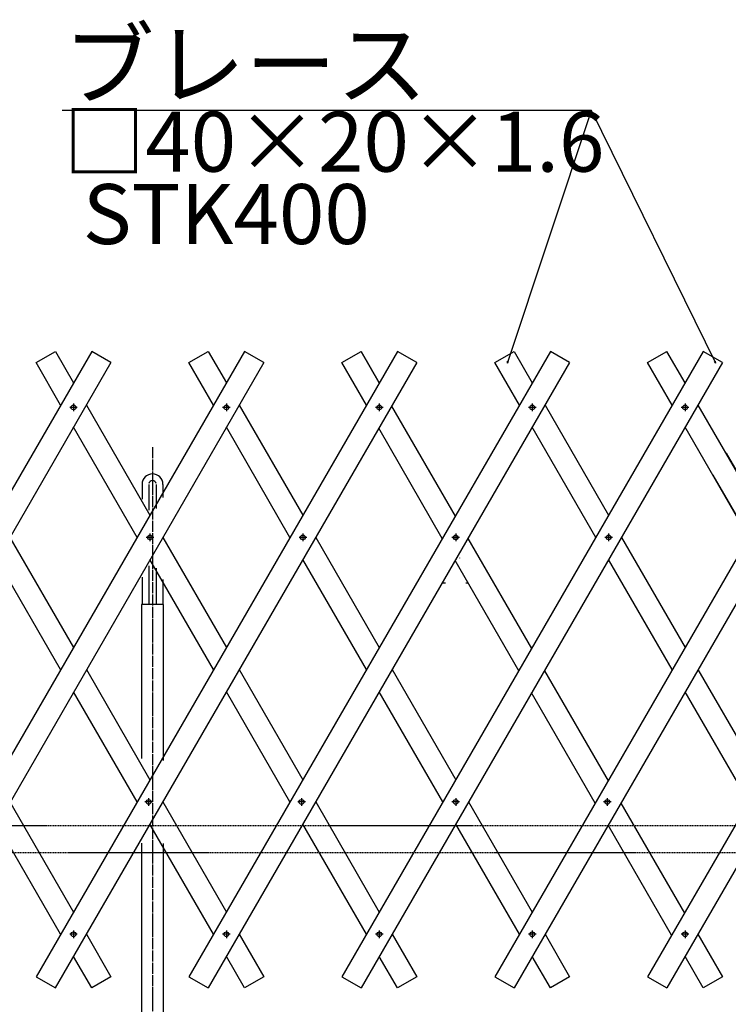
# Model space of a CAD drawing. Extents: x 438 to 11762, y 170 to 7370.
# Drawn here: x 3487 to 4762, y 3948 to 5720 of the extents above; entities that cross this region are included whole.
import ezdxf

# ---------------------------------------------------------------- set-up
doc = ezdxf.new("R2010")
doc.units = 0
doc.header["$MEASUREMENT"] = 0
doc.linetypes.add('BORDER', pattern=[22, 20, -1, 0, -1])
doc.linetypes.add('HIDDEN', pattern=[3, 2, -1])
doc.layers.get('0').update_dxf_attribs({"linetype": 'CONTINUOUS'})
doc.layers.add('ﾚｲﾔｰ1', color=7, linetype='CONTINUOUS')
doc.styles.get("Standard").update_dxf_attribs({"font": 'txt', "bigfont": 'extfont'})

# ---------------------------------------------------------------- blocks, each defined once
blk = doc.blocks.new('CLUMP9')
at = {"layer": 'ﾚｲﾔｰ1', "color": 3, "linetype": 'BORDER'}
for p, q in [((4691.1, 5021.9), (4677.4, 5021.9)), ((4684.2, 5028.8), (4684.2, 5015))]:
    blk.add_line(p, q, dxfattribs=at)
at = {"layer": 'ﾚｲﾔｰ1'}
blk.add_circle((4684.2, 5021.9), 4.25, dxfattribs=at)
blk = doc.blocks.new('CLUMP11')
at = {"layer": 'ﾚｲﾔｰ1', "color": 3, "linetype": 'BORDER'}
for p, q in [((4553.6, 4788), (4539.9, 4788)), ((4546.7, 4794.9), (4546.7, 4781.1))]:
    blk.add_line(p, q, dxfattribs=at)
at = {"layer": 'ﾚｲﾔｰ1'}
blk.add_circle((4546.7, 4788), 4.25, dxfattribs=at)
blk = doc.blocks.new('CLUMP12')
at = {"layer": 'ﾚｲﾔｰ1', "color": 3, "linetype": 'BORDER'}
for p, q in [((4278.6, 4311.7), (4264.9, 4311.7)), ((4271.7, 4318.6), (4271.7, 4304.8))]:
    blk.add_line(p, q, dxfattribs=at)
at = {"layer": 'ﾚｲﾔｰ1'}
blk.add_circle((4271.7, 4311.7), 4.25, dxfattribs=at)
blk = doc.blocks.new('CLUMP14')
at = {"layer": 'ﾚｲﾔｰ1', "color": 3, "linetype": 'BORDER'}
for p, q in [((3591.1, 5021.9), (3577.4, 5021.9)), ((3584.2, 5028.8), (3584.2, 5015))]:
    blk.add_line(p, q, dxfattribs=at)
at = {"layer": 'ﾚｲﾔｰ1'}
blk.add_circle((3584.2, 5021.9), 4.25, dxfattribs=at)
blk = doc.blocks.new('CLUMP15')
at = {"layer": 'ﾚｲﾔｰ1', "color": 3, "linetype": 'BORDER'}
for p, q in [((4134.2, 4080.4), (4134.2, 4066.6)), ((4141.1, 4073.5), (4127.4, 4073.5))]:
    blk.add_line(p, q, dxfattribs=at)
at = {"layer": 'ﾚｲﾔｰ1'}
blk.add_circle((4134.2, 4073.5), 4.25, dxfattribs=at)
blk = doc.blocks.new('CLUMP126')
at = {"layer": 'ﾚｲﾔｰ1'}
for p, q in [((4707.3, 5026.2), (4821.7, 4828)), ((4798.6, 4788), (4684.2, 4986.2)), ((4844.8, 4788), (4959.2, 4589.9)), ((4936.1, 4549.9), (4821.7, 4748)), ((4982.3, 4549.9), (5096.7, 4351.7)), ((5073.6, 4311.7), (4959.2, 4509.9)), ((5119.8, 4311.7), (5234.2, 4113.5)), ((5211.1, 4073.5), (5096.7, 4271.7))]:
    blk.add_line(p, q, dxfattribs=at)
blk = doc.blocks.new('CLUMP127')
at = {"layer": 'ﾚｲﾔｰ1'}
for p, q in [((4758.1, 4939.8), (4872.5, 4741.6)), ((4849.4, 4701.6), (4735, 4899.8)), ((4895.6, 4701.6), (5010, 4503.5)), ((4986.9, 4463.5), (4872.5, 4661.6)), ((5033.1, 4463.5), (5147.5, 4265.3)), ((5124.4, 4225.3), (5010, 4423.5)), ((5170.6, 4225.3), (5285, 4027.1)), ((5261.9, 3987.1), (5147.5, 4185.3))]:
    blk.add_line(p, q, dxfattribs=at)
blk = doc.blocks.new('CLUMP129')
at = {"layer": 'ﾚｲﾔｰ1', "color": 3, "linetype": 'BORDER'}
for p, q in [((4684.2, 4080.4), (4684.2, 4066.6)), ((4691.1, 4073.5), (4677.4, 4073.5))]:
    blk.add_line(p, q, dxfattribs=at)
at = {"layer": 'ﾚｲﾔｰ1'}
blk.add_circle((4684.2, 4073.5), 4.25, dxfattribs=at)
blk = doc.blocks.new('CLUMP130')
at = {"layer": 'ﾚｲﾔｰ1', "color": 3, "linetype": 'BORDER'}
for p, q in [((4826.2, 4311.7), (4812.5, 4311.7)), ((4819.3, 4318.6), (4819.3, 4304.8))]:
    blk.add_line(p, q, dxfattribs=at)
at = {"layer": 'ﾚｲﾔｰ1'}
blk.add_circle((4819.3, 4311.7), 4.25, dxfattribs=at)
blk = doc.blocks.new('CLUMP131')
at = {"layer": 'ﾚｲﾔｰ1', "color": 3, "linetype": 'BORDER'}
for p, q in [((5103.6, 4788), (5089.9, 4788)), ((5096.7, 4794.9), (5096.7, 4781.1))]:
    blk.add_line(p, q, dxfattribs=at)
at = {"layer": 'ﾚｲﾔｰ1'}
blk.add_circle((5096.7, 4788), 4.25, dxfattribs=at)
blk = doc.blocks.new('CLUMP132')
at = {"layer": 'ﾚｲﾔｰ1', "color": 3, "linetype": 'BORDER'}
for p, q in [((5241.1, 5021.9), (5227.4, 5021.9)), ((5234.2, 5028.8), (5234.2, 5015))]:
    blk.add_line(p, q, dxfattribs=at)
at = {"layer": 'ﾚｲﾔｰ1'}
blk.add_circle((5234.2, 5021.9), 4.25, dxfattribs=at)
blk = doc.blocks.new('CLUMP128')
at = {"layer": 'ﾚｲﾔｰ1'}
for p, q in [((5266.9, 5122.8), (4616.9, 3996.9)), ((5301.5, 5102.8), (4651.5, 3976.9))]:
    blk.add_line(p, q, dxfattribs=at)
for name in ['CLUMP132', 'CLUMP131', 'CLUMP130', 'CLUMP129']:
    blk.add_blockref(name, (0, 0))
blk = doc.blocks.new('CLUMP159')
at = {"layer": 'ﾚｲﾔｰ1'}
for p, q in [((3332.3, 5026.2), (3446.7, 4828)), ((3423.6, 4788), (3309.2, 4986.2)), ((3469.8, 4788), (3584.2, 4589.9)), ((3561.1, 4549.9), (3446.7, 4748)), ((3607.3, 4549.9), (3721.7, 4351.7)), ((3698.6, 4311.7), (3584.2, 4509.9)), ((3744.8, 4311.7), (3859.2, 4113.5)), ((3836.1, 4073.5), (3721.7, 4271.7))]:
    blk.add_line(p, q, dxfattribs=at)
blk = doc.blocks.new('CLUMP161')
at = {"layer": 'ﾚｲﾔｰ1', "color": 3, "linetype": 'BORDER'}
for p, q in [((3309.2, 4080.4), (3309.2, 4066.6)), ((3316.1, 4073.5), (3302.4, 4073.5))]:
    blk.add_line(p, q, dxfattribs=at)
at = {"layer": 'ﾚｲﾔｰ1'}
blk.add_circle((3309.2, 4073.5), 4.25, dxfattribs=at)
blk = doc.blocks.new('CLUMP162')
at = {"layer": 'ﾚｲﾔｰ1', "color": 3, "linetype": 'BORDER'}
for p, q in [((3451.2, 4311.7), (3437.5, 4311.7)), ((3444.3, 4318.6), (3444.3, 4304.8))]:
    blk.add_line(p, q, dxfattribs=at)
at = {"layer": 'ﾚｲﾔｰ1'}
blk.add_circle((3444.3, 4311.7), 4.25, dxfattribs=at)
blk = doc.blocks.new('CLUMP163')
at = {"layer": 'ﾚｲﾔｰ1', "color": 3, "linetype": 'BORDER'}
for p, q in [((3728.6, 4788), (3714.9, 4788)), ((3721.7, 4794.9), (3721.7, 4781.1))]:
    blk.add_line(p, q, dxfattribs=at)
at = {"layer": 'ﾚｲﾔｰ1'}
blk.add_circle((3721.7, 4788), 4.25, dxfattribs=at)
blk = doc.blocks.new('CLUMP164')
at = {"layer": 'ﾚｲﾔｰ1', "color": 3, "linetype": 'BORDER'}
for p, q in [((3866.1, 5021.9), (3852.4, 5021.9)), ((3859.2, 5028.8), (3859.2, 5015))]:
    blk.add_line(p, q, dxfattribs=at)
at = {"layer": 'ﾚｲﾔｰ1'}
blk.add_circle((3859.2, 5021.9), 4.25, dxfattribs=at)
blk = doc.blocks.new('CLUMP160')
at = {"layer": 'ﾚｲﾔｰ1'}
for p, q in [((3891.9, 5122.8), (3241.9, 3996.9)), ((3926.5, 5102.8), (3276.5, 3976.9))]:
    blk.add_line(p, q, dxfattribs=at)
for name in ['CLUMP164', 'CLUMP163', 'CLUMP162', 'CLUMP161']:
    blk.add_blockref(name, (0, 0))
blk = doc.blocks.new('CLUMP165')
at = {"layer": 'ﾚｲﾔｰ1'}
for p, q in [((3882.3, 5026.2), (3996.7, 4828)), ((3973.6, 4788), (3859.2, 4986.2)), ((4019.8, 4788), (4134.2, 4589.9)), ((4111.1, 4549.9), (3996.7, 4748)), ((4157.3, 4549.9), (4271.7, 4351.7)), ((4248.6, 4311.7), (4134.2, 4509.9)), ((4294.8, 4311.7), (4409.2, 4113.5)), ((4386.1, 4073.5), (4271.7, 4271.7))]:
    blk.add_line(p, q, dxfattribs=at)
blk = doc.blocks.new('CLUMP166')
at = {"layer": 'ﾚｲﾔｰ1'}
for p, q in [((3607.3, 5026.2), (3721.7, 4828)), ((3698.6, 4788), (3584.2, 4986.2)), ((3744.8, 4788), (3859.2, 4589.9)), ((3836.1, 4549.9), (3721.7, 4748)), ((3882.3, 4549.9), (3996.7, 4351.7)), ((3973.6, 4311.7), (3859.2, 4509.9)), ((4019.8, 4311.7), (4134.2, 4113.5)), ((4111.1, 4073.5), (3996.7, 4271.7))]:
    blk.add_line(p, q, dxfattribs=at)
blk = doc.blocks.new('CLUMP168')
at = {"layer": 'ﾚｲﾔｰ1', "color": 3, "linetype": 'BORDER'}
for p, q in [((3584.2, 4080.4), (3584.2, 4066.6)), ((3591.1, 4073.5), (3577.4, 4073.5))]:
    blk.add_line(p, q, dxfattribs=at)
at = {"layer": 'ﾚｲﾔｰ1'}
blk.add_circle((3584.2, 4073.5), 4.25, dxfattribs=at)
blk = doc.blocks.new('CLUMP169')
at = {"layer": 'ﾚｲﾔｰ1', "color": 3, "linetype": 'BORDER'}
for p, q in [((3726.2, 4311.7), (3712.5, 4311.7)), ((3719.3, 4318.6), (3719.3, 4304.8))]:
    blk.add_line(p, q, dxfattribs=at)
at = {"layer": 'ﾚｲﾔｰ1'}
blk.add_circle((3719.3, 4311.7), 4.25, dxfattribs=at)
blk = doc.blocks.new('CLUMP170')
at = {"layer": 'ﾚｲﾔｰ1', "color": 3, "linetype": 'BORDER'}
for p, q in [((4003.6, 4788), (3989.9, 4788)), ((3996.7, 4794.9), (3996.7, 4781.1))]:
    blk.add_line(p, q, dxfattribs=at)
at = {"layer": 'ﾚｲﾔｰ1'}
blk.add_circle((3996.7, 4788), 4.25, dxfattribs=at)
blk = doc.blocks.new('CLUMP171')
at = {"layer": 'ﾚｲﾔｰ1', "color": 3, "linetype": 'BORDER'}
for p, q in [((4141.1, 5021.9), (4127.4, 5021.9)), ((4134.2, 5028.8), (4134.2, 5015))]:
    blk.add_line(p, q, dxfattribs=at)
at = {"layer": 'ﾚｲﾔｰ1'}
blk.add_circle((4134.2, 5021.9), 4.25, dxfattribs=at)
blk = doc.blocks.new('CLUMP167')
at = {"layer": 'ﾚｲﾔｰ1'}
for p, q in [((4166.9, 5122.8), (3516.9, 3996.9)), ((4201.5, 5102.8), (3551.5, 3976.9))]:
    blk.add_line(p, q, dxfattribs=at)
for name in ['CLUMP171', 'CLUMP170', 'CLUMP169', 'CLUMP168']:
    blk.add_blockref(name, (0, 0))
blk = doc.blocks.new('CLUMP173')
at = {"layer": 'ﾚｲﾔｰ1', "color": 3, "linetype": 'BORDER'}
for p, q in [((3859.2, 4080.4), (3859.2, 4066.6)), ((3866.1, 4073.5), (3852.4, 4073.5))]:
    blk.add_line(p, q, dxfattribs=at)
at = {"layer": 'ﾚｲﾔｰ1'}
blk.add_circle((3859.2, 4073.5), 4.25, dxfattribs=at)
blk = doc.blocks.new('CLUMP174')
at = {"layer": 'ﾚｲﾔｰ1', "color": 3, "linetype": 'BORDER'}
for p, q in [((4001.2, 4311.7), (3987.5, 4311.7)), ((3994.3, 4318.6), (3994.3, 4304.8))]:
    blk.add_line(p, q, dxfattribs=at)
at = {"layer": 'ﾚｲﾔｰ1'}
blk.add_circle((3994.3, 4311.7), 4.25, dxfattribs=at)
blk = doc.blocks.new('CLUMP175')
at = {"layer": 'ﾚｲﾔｰ1', "color": 3, "linetype": 'BORDER'}
for p, q in [((4278.6, 4788), (4264.9, 4788)), ((4271.7, 4794.9), (4271.7, 4781.1))]:
    blk.add_line(p, q, dxfattribs=at)
at = {"layer": 'ﾚｲﾔｰ1'}
blk.add_circle((4271.7, 4788), 4.25, dxfattribs=at)
blk = doc.blocks.new('CLUMP176')
at = {"layer": 'ﾚｲﾔｰ1', "color": 3, "linetype": 'BORDER'}
for p, q in [((4416.1, 5021.9), (4402.4, 5021.9)), ((4409.2, 5028.8), (4409.2, 5015))]:
    blk.add_line(p, q, dxfattribs=at)
at = {"layer": 'ﾚｲﾔｰ1'}
blk.add_circle((4409.2, 5021.9), 4.25, dxfattribs=at)
blk = doc.blocks.new('CLUMP172')
at = {"layer": 'ﾚｲﾔｰ1'}
for p, q in [((4441.9, 5122.8), (3791.9, 3996.9)), ((4476.5, 5102.8), (3826.5, 3976.9))]:
    blk.add_line(p, q, dxfattribs=at)
for name in ['CLUMP176', 'CLUMP175', 'CLUMP174', 'CLUMP173']:
    blk.add_blockref(name, (0, 0))
blk = doc.blocks.new('CLUMP193')
at = {"layer": 'ﾚｲﾔｰ1'}
for p, q in [((4432.3, 5026.2), (4546.7, 4828)), ((4523.6, 4788), (4409.2, 4986.2)), ((4569.8, 4788), (4684.2, 4589.9)), ((4661.1, 4549.9), (4546.7, 4748)), ((4707.3, 4549.9), (4821.7, 4351.7)), ((4798.6, 4311.7), (4684.2, 4509.9)), ((4844.8, 4311.7), (4959.2, 4113.5)), ((4936.1, 4073.5), (4821.7, 4271.7))]:
    blk.add_line(p, q, dxfattribs=at)
blk = doc.blocks.new('CLUMP195')
at = {"layer": 'ﾚｲﾔｰ1', "color": 3, "linetype": 'BORDER'}
for p, q in [((4409.2, 4080.4), (4409.2, 4066.6)), ((4416.1, 4073.5), (4402.4, 4073.5))]:
    blk.add_line(p, q, dxfattribs=at)
at = {"layer": 'ﾚｲﾔｰ1'}
blk.add_circle((4409.2, 4073.5), 4.25, dxfattribs=at)
blk = doc.blocks.new('CLUMP196')
at = {"layer": 'ﾚｲﾔｰ1', "color": 3, "linetype": 'BORDER'}
for p, q in [((4551.2, 4311.7), (4537.5, 4311.7)), ((4544.3, 4318.6), (4544.3, 4304.8))]:
    blk.add_line(p, q, dxfattribs=at)
at = {"layer": 'ﾚｲﾔｰ1'}
blk.add_circle((4544.3, 4311.7), 4.25, dxfattribs=at)
blk = doc.blocks.new('CLUMP197')
at = {"layer": 'ﾚｲﾔｰ1', "color": 3, "linetype": 'BORDER'}
for p, q in [((4828.6, 4788), (4814.9, 4788)), ((4821.7, 4794.9), (4821.7, 4781.1))]:
    blk.add_line(p, q, dxfattribs=at)
at = {"layer": 'ﾚｲﾔｰ1'}
blk.add_circle((4821.7, 4788), 4.25, dxfattribs=at)
blk = doc.blocks.new('CLUMP198')
at = {"layer": 'ﾚｲﾔｰ1', "color": 3, "linetype": 'BORDER'}
for p, q in [((4966.1, 5021.9), (4952.4, 5021.9)), ((4959.2, 5028.8), (4959.2, 5015))]:
    blk.add_line(p, q, dxfattribs=at)
at = {"layer": 'ﾚｲﾔｰ1'}
blk.add_circle((4959.2, 5021.9), 4.25, dxfattribs=at)
blk = doc.blocks.new('CLUMP194')
at = {"layer": 'ﾚｲﾔｰ1'}
for p, q in [((4991.9, 5122.8), (4341.9, 3996.9)), ((5026.5, 5102.8), (4376.5, 3976.9))]:
    blk.add_line(p, q, dxfattribs=at)
for name in ['CLUMP198', 'CLUMP197', 'CLUMP196', 'CLUMP195']:
    blk.add_blockref(name, (0, 0))
blk = doc.blocks.new('CLUMP199')
at = {"layer": 'ﾚｲﾔｰ1'}
for p, q in [((4156.2, 5024.3), (4270.6, 4826.1)), ((4247.5, 4786.1), (4133.1, 4984.3)), ((4293.7, 4786.1), (4408.1, 4588)), ((4385, 4548), (4270.6, 4746.1)), ((4431.2, 4548), (4545.6, 4349.8)), ((4522.5, 4309.8), (4408.1, 4508)), ((4568.7, 4309.8), (4683.1, 4111.7)), ((4660, 4071.7), (4545.6, 4269.8))]:
    blk.add_line(p, q, dxfattribs=at)
blk = doc.blocks.new('CLUMP207')
at = {"layer": 'ﾚｲﾔｰ1'}
for p, q in [((3057.3, 5026.2), (3171.7, 4828)), ((3148.6, 4788), (3034.2, 4986.2)), ((3194.8, 4788), (3309.2, 4589.9)), ((3286.1, 4549.9), (3171.7, 4748)), ((3332.3, 4549.9), (3446.7, 4351.7)), ((3423.6, 4311.7), (3309.2, 4509.9)), ((3469.8, 4311.7), (3584.2, 4113.5)), ((3561.1, 4073.5), (3446.7, 4271.7))]:
    blk.add_line(p, q, dxfattribs=at)
blk = doc.blocks.new('CLUMP218')
at = {"layer": 'ﾚｲﾔｰ1', "color": 3, "linetype": 'BORDER'}
for p, q in [((3726.3, 4950.5), (3726.3, 3848.3)), ((3690.3, 3917), (3690.3, 3865)), ((3695.1, 3921.7), (3757.5, 3921.7)), ((3762.3, 3916.9), (3762.3, 3865)), ((3759.6, 3902.2), (3693.1, 3902.2))]:
    blk.add_line(p, q, dxfattribs=at)
at = {"layer": 'ﾚｲﾔｰ1'}
for p, q in [((3707.5, 4883.4), (3707.5, 4856.8)), ((3719.5, 4883.4), (3719.5, 4836.9)), ((3733.1, 4883.4), (3733.1, 4839.8)), ((3745.1, 4883.4), (3745.1, 4859.9)), ((3719.5, 4736.6), (3719.5, 4667.2)), ((3733.1, 4732.5), (3733.1, 4667.2)), ((3707.9, 4716.1), (3707.9, 4667.2)), ((3744.7, 4712.4), (3744.7, 4667.2)), ((3706.3, 4667.2), (3706.3, 4389.8)), ((3746.3, 4667.2), (3706.3, 4667.2)), ((3746.3, 4386.3), (3746.3, 4667.2)), ((3706.3, 4237.3), (3706.3, 3917.2)), ((3746.3, 3917.2), (3746.3, 4237.1)), ((3685.8, 3916.9), (3685.8, 3883.9)), ((3695.1, 3926.2), (3757.5, 3926.2)), ((3695.8, 3917.2), (3756.8, 3917.2)), ((3751.8, 3917.2), (3695.8, 3917.2)), ((3696.3, 3917.2), (3701.3, 3917.2)), ((3700.9, 3917.2), (3751.7, 3917.2)), ((3700.9, 3917.2), (3751.7, 3917.2)), ((3751.7, 3917.2), (3700.9, 3917.2)), ((3751.8, 3917.2), (3725.1, 3917.2)), ((3756.3, 3917.2), (3751.8, 3917.2)), ((3766.8, 3883.6), (3766.8, 3916.9)), ((3694.8, 3884.1), (3694.8, 3916.2)), ((3696.3, 3891.8), (3696.3, 3912.6)), ((3696.3, 3891.8), (3696.3, 3912.6)), ((3698.6, 3891.8), (3698.6, 3912.6)), ((3698.6, 3912.6), (3698.6, 3891.8)), ((3698.6, 3891.8), (3698.6, 3912.6)), ((3700.9, 3914.9), (3751.7, 3914.9)), ((3700.9, 3914.9), (3751.7, 3914.9)), ((3751.7, 3914.9), (3700.9, 3914.9)), ((3754, 3912.6), (3754, 3891.8)), ((3754, 3891.8), (3754, 3912.6)), ((3754, 3912.6), (3754, 3891.8)), ((3756.3, 3912.6), (3756.3, 3891.8)), ((3756.3, 3912.6), (3756.3, 3891.8)), ((3757.8, 3916.2), (3757.8, 3884)), ((3757.8, 3915.2), (3757.8, 3889.2)), ((3769.4, 3887.2), (3677.3, 3887.2)), ((3677.3, 3887.2), (3769.4, 3887.2)), ((3755.8, 3887.2), (3677.3, 3887.2)), ((3677.3, 3884), (3677.3, 3887.2)), ((3723.6, 3887.2), (3677.3, 3887.2)), ((3677.3, 3884), (3677.3, 3887.2)), ((3774.3, 3884), (3677.3, 3884)), ((3682.8, 3884), (3677.3, 3884)), ((3681.1, 3883.1), (3681.1, 3876.5)), ((3683.3, 3884), (3682.8, 3884)), ((3682.9, 3883.9), (3682.8, 3884)), ((3689.3, 3872), (3682.8, 3884)), ((3683.6, 3884), (3683.3, 3884)), ((3697.2, 3884), (3683.4, 3884)), ((3768.7, 3884), (3683.6, 3884)), ((3685.7, 3883.1), (3685.7, 3876.5)), ((3695, 3894.1), (3685.8, 3894.1)), ((3686.9, 3894.2), (3686.9, 3884)), ((3693.7, 3894.2), (3693.7, 3884)), ((3694.9, 3883.1), (3694.9, 3876.5)), ((3751.8, 3887.2), (3695.8, 3887.2)), ((3751.8, 3887.2), (3695.8, 3887.2)), ((3696.9, 3887.2), (3700.8, 3887.2)), ((3696.9, 3887.2), (3700.8, 3887.2)), ((3699.5, 3883.1), (3699.5, 3876.5)), ((3700.9, 3889.5), (3706.3, 3889.5)), ((3706.3, 3889.5), (3700.9, 3889.5)), ((3706.3, 3889.5), (3700.9, 3889.5)), ((3700.9, 3887.2), (3706.3, 3887.2)), ((3706.3, 3887.2), (3700.9, 3887.2)), ((3706.3, 3887.2), (3700.9, 3887.2)), ((3706.3, 3887.2), (3706.3, 3889.5)), ((3706.3, 3887.2), (3706.3, 3889.5)), ((3706.3, 3887.2), (3706.3, 3889.5)), ((3766.3, 3887.2), (3723.6, 3887.2)), ((3746.3, 3887.2), (3746.3, 3889.5)), ((3746.3, 3887.2), (3746.3, 3889.5)), ((3746.3, 3887.2), (3746.3, 3889.5)), ((3751.7, 3889.5), (3746.3, 3889.5)), ((3751.7, 3889.5), (3746.3, 3889.5)), ((3746.3, 3889.5), (3751.7, 3889.5)), ((3751.7, 3887.2), (3746.3, 3887.2)), ((3751.7, 3887.2), (3746.3, 3887.2)), ((3746.3, 3887.2), (3751.7, 3887.2)), ((3753.1, 3883.1), (3753.1, 3876.5)), ((3758.9, 3884), (3755.4, 3884)), ((3774.3, 3887.2), (3757, 3887.2)), ((3757.7, 3883.1), (3757.7, 3876.5)), ((3766.8, 3894.2), (3757.8, 3894.2)), ((3758.9, 3894.2), (3758.9, 3884)), ((3769.2, 3884), (3758.9, 3884)), ((3763.3, 3872), (3768.7, 3884)), ((3765.7, 3894.2), (3765.7, 3884)), ((3766.3, 3887.2), (3775.3, 3887.2)), ((3766.3, 3887.2), (3775.3, 3887.2)), ((3775.3, 3887.2), (3766.3, 3887.2)), ((3766.3, 3884), (3768.7, 3884)), ((3766.9, 3883.1), (3766.9, 3876.5)), ((3768.7, 3884), (3768.7, 3884)), ((3768.7, 3884), (3769.1, 3884)), ((3769.1, 3884), (3768.7, 3884)), ((3769.1, 3884), (3769.4, 3884)), ((3769.4, 3884), (3769.1, 3884)), ((3769.4, 3884), (3775.3, 3884)), ((3771.5, 3883.1), (3771.5, 3876.5)), ((3775.3, 3884), (3775.3, 3887.2)), ((3683.3, 3873.5), (3683.3, 3874.9)), ((3683.3, 3873.4), (3683.3, 3874.4)), ((3683.5, 3875.6), (3683.4, 3875.6)), ((3684.2, 3872.5), (3687.8, 3872.5)), ((3684.3, 3872.5), (3696.3, 3872.5)), ((3685.8, 3868.7), (3685.8, 3872.5)), ((3687.3, 3867.2), (3685.8, 3868.7)), ((3694.8, 3868.7), (3685.8, 3868.7)), ((3686.9, 3867.6), (3686.9, 3872.5)), ((3687.3, 3867.2), (3689.3, 3867.2)), ((3763.3, 3872), (3689.3, 3872)), ((3689.3, 3862), (3689.3, 3872)), ((3689.3, 3867.2), (3693.3, 3867.2)), ((3690.4, 3875.6), (3690.3, 3875.6)), ((3693.3, 3867.2), (3694.8, 3868.7)), ((3693.7, 3867.6), (3693.7, 3872.5)), ((3694.8, 3872), (3694.8, 3872.5)), ((3694.8, 3868.7), (3694.8, 3872)), ((3697.2, 3875.6), (3697.2, 3875.6)), ((3697.3, 3873.5), (3697.3, 3874.9)), ((3755.3, 3873.5), (3755.3, 3874.9)), ((3755.3, 3873.4), (3755.3, 3874.4)), ((3755.5, 3875.6), (3755.4, 3875.6)), ((3756.2, 3872.5), (3760, 3872.5)), ((3756.3, 3872.5), (3768.3, 3872.5)), ((3757.8, 3872), (3757.8, 3872.5)), ((3757.8, 3869.1), (3757.8, 3872)), ((3759.3, 3867.6), (3757.8, 3869.1)), ((3766.8, 3869.1), (3757.8, 3869.1)), ((3758.9, 3868), (3758.9, 3872.5)), ((3759.3, 3867.6), (3763.3, 3867.6)), ((3762.4, 3875.6), (3762.3, 3875.6)), ((3773.8, 3861.5), (3763.3, 3872)), ((3763.3, 3867.6), (3765.3, 3867.6)), ((3765.3, 3867.6), (3766.8, 3869.1)), ((3765.7, 3868), (3765.7, 3872.5)), ((3766.8, 3869.1), (3766.8, 3872.5)), ((3769.2, 3875.6), (3769.2, 3875.6)), ((3769.3, 3873.5), (3769.3, 3874.9)), ((3773.8, 3862), (3689.3, 3862)), ((3751.8, 3785.1), (3689.3, 3862)), ((3773.8, 3793.2), (3773.8, 3862)), ((3761.3, 3773), (3761.3, 3812.5)), ((3783.9, 3793.2), (3741.4, 3793.2))]:
    blk.add_line(p, q, dxfattribs=at)
blk.add_circle((3761.3, 3793.2), 6, dxfattribs=at)
for centre, radius, start, end in [((3726.3, 4883.4), 18.8, 0, 180), ((3726.3, 4883.4), 6.8, 12.1618, 167.8382), ((3695.1, 3916.9), 9.3, 90, 180), ((3695.8, 3916.2), 1, 90, 180), ((3700.9, 3912.6), 4.6, 90, 180), ((3700.9, 3912.6), 4.6, 90, 180), ((3751.7, 3912.6), 4.6, 0, 90), ((3751.7, 3912.6), 4.6, 0, 90), ((3751.7, 3912.6), 4.6, 0, 90), ((3756.8, 3916.2), 1, 0, 90), ((3757.5, 3916.9), 9.3, 0, 90), ((3700.9, 3912.6), 2.3, 90, 180), ((3700.9, 3912.6), 2.3, 90, 180), ((3700.9, 3912.6), 2.3, 90, 180), ((3751.7, 3912.6), 2.3, 0, 90), ((3751.7, 3912.6), 2.3, 0, 90), ((3751.7, 3912.6), 2.3, 0, 90), ((3683.4, 3880.6), 3.4, 99.6287, 132.7), ((3683.4, 3880.6), 3.4, 92.7784, 99.6287), ((3683.4, 3880.6), 3.4, 87.2216, 92.7784), ((3683.4, 3880.6), 3.4, 47.3, 87.2216), ((3690.3, 3871.8), 12.2, 67.9, 112.1), ((3697.2, 3880.6), 3.4, 47.3, 132.7), ((3700.9, 3891.8), 4.6, 180, 270), ((3700.9, 3891.8), 2.3, 180, 270), ((3700.9, 3891.8), 2.3, 180, 270), ((3700.9, 3891.8), 2.3, 180, 270), ((3751.7, 3891.8), 2.3, 270, 0), ((3751.7, 3891.8), 2.3, 270, 0), ((3751.7, 3891.8), 4.6, 270, 0), ((3751.7, 3891.8), 4.6, 270, 0), ((3751.7, 3891.8), 2.3, 270, 0), ((3755.4, 3880.6), 3.4, 47.3, 132.7), ((3762.3, 3871.8), 12.2, 67.9, 112.1), ((3769.2, 3880.6), 3.4, 98.7657, 132.7), ((3769.2, 3880.6), 3.4, 92.7784, 98.7657), ((3769.2, 3880.6), 3.4, 90, 92.7784), ((3769.2, 3880.6), 3.4, 87.2216, 90), ((3769.2, 3880.6), 3.4, 47.3, 87.2216), ((3683.4, 3879), 3.4, 227.3, 312.7), ((3682.3, 3874.7), 1, 0, 75.5225), ((3684.3, 3873.5), 1, 180, 270), ((3690.3, 3887.8), 12.2, 247.9, 292.1), ((3697.2, 3879), 3.4, 227.3, 312.7), ((3696.3, 3873.5), 1, 270, 0), ((3698.3, 3874.7), 1, 104.4775, 180), ((3755.4, 3879), 3.4, 227.3, 312.7), ((3754.3, 3874.7), 1, 0, 75.5225), ((3756.3, 3873.5), 1, 180, 270), ((3762.3, 3887.8), 12.2, 247.9, 292.1), ((3769.2, 3879), 3.4, 227.3, 312.7), ((3768.3, 3873.5), 1, 270, 0), ((3770.3, 3874.7), 1, 104.4775, 180), ((3761.3, 3793.2), 50, 0, 272.8311), ((3761.3, 3793.2), 31.5, 0, 251.8598), ((3761.3, 3793.2), 30, 0, 266.2095), ((3761.3, 3793.2), 12.5, 220.4083, 360), ((3761.3, 3793.2), 30, 273.7905, 0), ((3761.3, 3793.2), 50, 272.8311, 0), ((3761.3, 3793.2), 31.5, 288.1402, 0)]:
    blk.add_arc(centre, radius, start, end, dxfattribs=at)
at = {"layer": 'ﾚｲﾔｰ1', "color": 3, "linetype": 'BORDER'}
blk.add_arc((3695.1, 3916.9), 4.8, 90, 180, dxfattribs=at)
at = {"layer": 'ﾚｲﾔｰ1', "color": 3, "linetype": 'BORDER', "extrusion": (0, 0, -1)}
blk.add_arc((-3757.5, 3916.9), 4.8, 90, 180, dxfattribs=at)

msp = doc.modelspace()

# ---------------------------------------------------------------- linework, layer by layer
at = {"layer": 'ﾚｲﾔｰ1', "color": 3}
for p, q in [((4515.8788, 5556.3074), (3563.8788, 5556.3074)), ((4364.7229, 5101.7714), (4515.8788, 5556.3074)), ((4739.7229, 5101.7714), (4515.8788, 5556.3074)), ((4364.7229, 5101.7714), (4364.9392, 5105.4172)), ((4364.7229, 5101.7714), (4366.7331, 5104.8207)), ((4739.7229, 5101.7714), (4737.3163, 5104.5186)), ((4739.7229, 5101.7714), (4739.0124, 5105.3539))]:
    msp.add_line(p, q, dxfattribs=at)
at = {"layer": 'ﾚｲﾔｰ1'}
for p, q in [((3616.9024, 5122.7714), (2966.9024, 3996.9384)), ((3516.9024, 5102.7714), (3551.5434, 5122.7714)), ((3516.9024, 5102.7714), (3551.5434, 5122.7714)), ((3551.5434, 5122.7714), (3584.2229, 5066.1689)), ((3551.5434, 5122.7714), (3584.2229, 5066.1689)), ((3651.5434, 5102.7714), (3616.9024, 5122.7714)), ((3791.9024, 5102.7714), (3826.5434, 5122.7714)), ((3826.5434, 5122.7714), (3859.2229, 5066.1689)), ((3926.5434, 5102.7714), (3891.9024, 5122.7714)), ((4066.9024, 5102.7714), (4101.5434, 5122.7714)), ((4716.9024, 5122.7714), (4066.9024, 3996.9384)), ((4101.5434, 5122.7714), (4134.2229, 5066.1689)), ((4134.2229, 5066.1689), (4101.5434, 5122.7714)), ((4134.2229, 5066.1689), (4101.5434, 5122.7714)), ((4201.5434, 5102.7714), (4166.9024, 5122.7714)), ((4341.9024, 5102.7714), (4376.5434, 5122.7714)), ((4341.9024, 5102.7714), (4376.5434, 5122.7714)), ((4376.5434, 5122.7714), (4409.2229, 5066.1689)), ((4476.5434, 5102.7714), (4441.9024, 5122.7714)), ((4616.9024, 5102.7714), (4651.5434, 5122.7714)), ((4616.9024, 5102.7714), (4651.5434, 5122.7714)), ((4684.2229, 5066.1689), (4651.5434, 5122.7714)), ((4751.5434, 5102.7714), (4716.9024, 5122.7714)), ((4616.9024, 5102.7714), (4646.0609, 5119.606)), ((3651.5434, 5102.7714), (3001.5434, 3976.9384)), ((3561.1289, 5026.1689), (3516.9024, 5102.7714)), ((3561.1289, 5026.1689), (3516.9024, 5102.7714)), ((3836.1289, 5026.1689), (3791.9024, 5102.7714)), ((4111.1289, 5026.1689), (4066.9024, 5102.7714)), ((4111.1289, 5026.1689), (4066.9024, 5102.7714)), ((4111.1289, 5026.1689), (4066.9024, 5102.7714)), ((4751.5434, 5102.7714), (4101.5434, 3976.9384)), ((4386.1289, 5026.1689), (4341.9024, 5102.7714)), ((4661.1289, 5026.1689), (4616.9024, 5102.7714)), ((4278.5229, 4751.2922), (4278.5229, 4750.7697)), ((4253.3229, 4705.6127), (4247.2437, 4705.6127)), ((4294.0291, 4705.6127), (4290.1229, 4705.6127)), ((3607.3169, 4073.5409), (3651.5434, 3996.9384)), ((3882.3169, 4073.5409), (3926.5434, 3996.9384)), ((4157.3169, 4073.5409), (4201.5434, 3996.9384)), ((4432.3169, 4073.5409), (4476.5434, 3996.9384)), ((4707.3169, 4073.5409), (4751.5434, 3996.9384)), ((3616.9024, 3976.9384), (3584.2229, 4033.5409)), ((3891.9024, 3976.9384), (3859.2229, 4033.5409)), ((4166.9024, 3976.9384), (4134.2229, 4033.5409)), ((4441.9024, 3976.9384), (4409.2229, 4033.5409)), ((4716.9024, 3976.9384), (4684.2229, 4033.5409)), ((3516.9024, 3996.9384), (3551.5434, 3976.9384)), ((3516.9024, 3996.9384), (3551.5434, 3976.9384)), ((3516.9024, 3996.9384), (3551.5434, 3976.9384)), ((3516.9024, 3996.9384), (3551.5434, 3976.9384)), ((3651.5434, 3996.9384), (3616.9024, 3976.9384)), ((3791.9024, 3996.9384), (3826.5434, 3976.9384)), ((3791.9024, 3996.9384), (3826.5434, 3976.9384)), ((3926.5434, 3996.9384), (3891.9024, 3976.9384)), ((4066.9024, 3996.9384), (4101.5434, 3976.9384)), ((4066.9024, 3996.9384), (4101.5434, 3976.9384)), ((4201.5434, 3996.9384), (4166.9024, 3976.9384)), ((4341.9024, 3996.9384), (4376.5434, 3976.9384)), ((4341.9024, 3996.9384), (4376.5434, 3976.9384)), ((4341.9024, 3996.9384), (4376.5434, 3976.9384)), ((4476.5434, 3996.9384), (4441.9024, 3976.9384)), ((4616.9024, 3996.9384), (4651.5434, 3976.9384)), ((4616.9024, 3996.9384), (4651.5434, 3976.9384)), ((4616.9024, 3996.9384), (4651.5434, 3976.9384)), ((4616.9024, 3996.9384), (4651.5434, 3976.9384)), ((4751.5434, 3996.9384), (4716.9024, 3976.9384))]:
    msp.add_line(p, q, dxfattribs=at)
at = {"layer": 'ﾚｲﾔｰ1', "color": 4, "linetype": 'HIDDEN'}
for p, q in [((7353.3524, 4268.9687), (2295.5474, 4268.9687)), ((7332.7229, 4220.3687), (2316.1769, 4220.3687))]:
    msp.add_line(p, q, dxfattribs=at)
at = {"layer": 'ﾚｲﾔｰ1'}
for start, end in [(150, 210), (330, 30)]:
    msp.add_arc((4271.7229, 4788.0119), 4.25, start, end, dxfattribs=at)

# ---------------------------------------------------------------- block references
for name in ['CLUMP160', 'CLUMP167', 'CLUMP172', 'CLUMP194', 'CLUMP128', 'CLUMP207', 'CLUMP159', 'CLUMP14', 'CLUMP166', 'CLUMP165', 'CLUMP199', 'CLUMP193', 'CLUMP9', 'CLUMP126', 'CLUMP218', 'CLUMP127', 'CLUMP11', 'CLUMP12', 'CLUMP15']:
    msp.add_blockref(name, (0, 0))

# ---------------------------------------------------------------- texts
at = {"layer": 'ﾚｲﾔｰ1', "attachment_point": 1}
for s, insert, char_height, width in [('\\W0.8;\\fＭＳ ゴシック;\\W1.0;ブレース', (3565.9955, 5699.5352), 119.944447, 758.914948), ('\\W0.8;\\fＭＳ ゴシック;\\W1.0;□40×20×1.6', (3565.9955, 5554.1908), 107.95, 1094.8), ('\\W0.8;\\fＭＳ ゴシック;\\W1.0;STK400', (3600.8344, 5423.9479), 107.95, 499.916979)]:
    msp.add_mtext(s, dxfattribs=dict(at, insert=insert, char_height=char_height, width=width))

doc.saveas('drawing.dxf')
